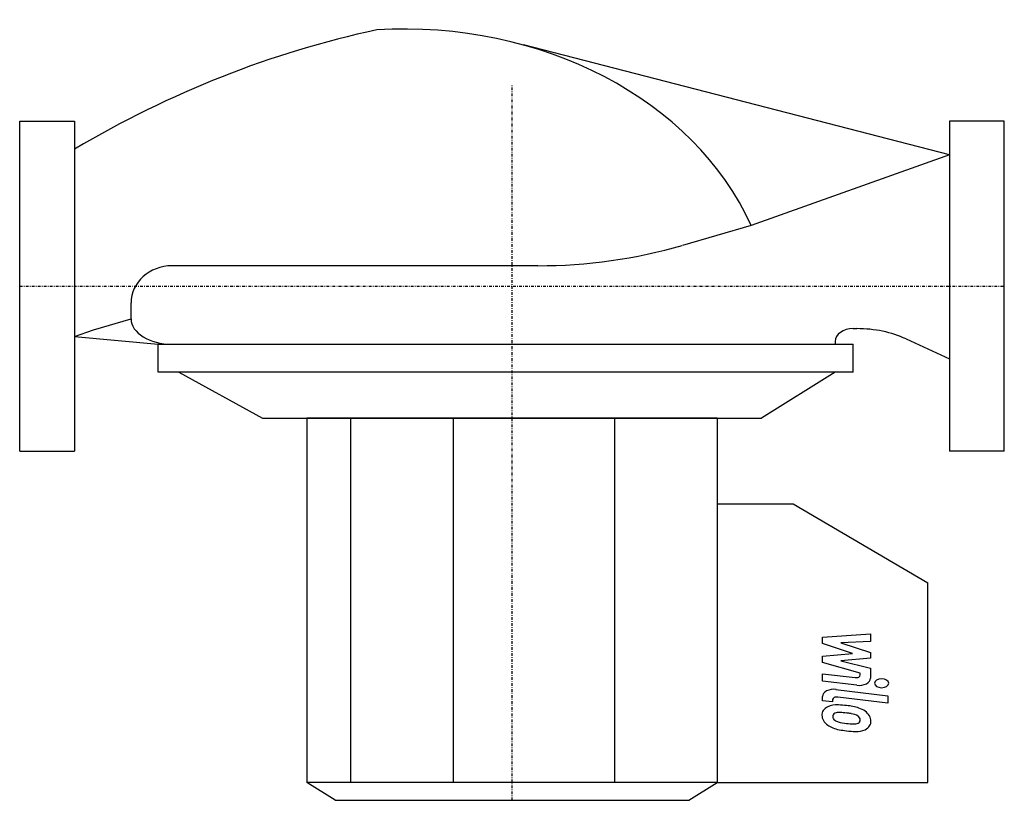
# Model space of a CAD drawing. Extents: x 0 to 180, y -94 to 49.
import ezdxf

# ---------------------------------------------------------------- set-up
doc = ezdxf.new("R2010")
doc.units = 0
doc.linetypes.add('DASHDOT', pattern=[1, 0.5, -0.25, 0, -0.25])
doc.layers.get('0').update_dxf_attribs({"color": 124})
doc.layers.add('CP_AXIS', color=143, linetype='DASHDOT')
doc.layers.add('CP_DETAL', color=33, linetype='Continuous')

msp = doc.modelspace()

# ---------------------------------------------------------------- linework, layer by layer
for p, q in [((0, -30.15), (0, 30.15)), ((0, 30.15), (10, 30.15)), ((10, 30.15), (10, -30.15)), ((170, 30.15), (170, -30.15)), ((180, 30.15), (170, 30.15)), ((180, -30.15), (180, 30.15)), ((170, 24), (133.74, 11.07)), ((133.74, 11.07), (121.14, 7.43)), ((94.72, 3.72), (27.87, 3.72)), ((20.36, -5.96), (20.36, -3.05)), ((13.49, -7.99), (20.36, -5.96)), ((10, -9.22), (13.49, -7.99)), ((152.38, -7.77), (153.07, -7.77)), ((25.34, -10.63), (152.37, -10.63)), ((25.34, -15.71), (25.34, -10.63)), ((149.07, -10.1), (149.07, -10.63)), ((152.37, -15.71), (152.37, -10.63)), ((162.04, -9.64), (170, -13.28)), ((152.37, -15.71), (25.34, -15.71)), ((29.1, -15.71), (44.4, -24.12)), ((149.06, -15.71), (135.6, -24.12)), ((44.4, -24.12), (135.6, -24.12)), ((127.51, -24.12), (52.49, -24.12)), ((52.49, -24.12), (52.49, -90.77)), ((127.51, -24.12), (127.51, -90.77)), ((0, -30.15), (10, -30.15)), ((180, -30.15), (170, -30.15)), ((127.51, -39.82), (141.4, -39.82)), ((141.4, -39.82), (166, -54.23)), ((166, -90.77), (166, -54.23)), ((57.68, -94), (52.49, -90.77)), ((122.32, -94), (127.51, -90.77)), ((127.51, -90.77), (166, -90.77)), ((57.68, -94), (122.32, -94))]:
    msp.add_line(p, q)
for centre, major_axis, ratio, start_param, end_param in [((70.41, -8.03), (-67.53, 0), 0.814882, -2.787154, -1.494737), ((101.78, -196.89), (0, 247.62), 0.83547, 0.177374, 0.459687), ((94.72, 68.11), (-79.01, 0), 0.814882, 1.570796, 1.911708), ((27.87, -3.05), (-7.51, 0), 0.901757, -1.570796, 0), ((27.87, -5.96), (-7.51, 0), 0.622016, 0, 1.570796), ((152.38, -10.1), (-3.3, 0), 0.706805, -1.570796, 0), ((153.07, -19.45), (-16.52, 0), 0.706805, -2.145246, -1.570796)]:
    msp.add_ellipse(centre, major_axis=major_axis, ratio=ratio, start_param=start_param, end_param=end_param)
at = {"layer": 'CP_AXIS'}
for p, q in [((90, -94), (90, 36.66)), ((0, 0), (180, 0))]:
    msp.add_line(p, q, dxfattribs=at)
at = {"layer": 'CP_DETAL'}
for p, q in [((170, 24), (92.1, 44.09)), ((10, -9.22), (25.34, -10.63)), ((60.49, -24.12), (60.49, -90.77)), ((79.24, -24.12), (79.24, -90.77)), ((108.75, -24.12), (108.75, -90.77)), ((146.76, -64.16), (155.52, -63.59)), ((146.76, -65.35), (146.76, -64.16)), ((155.52, -63.59), (155.52, -64.99)), ((152.26, -67.16), (146.76, -65.35)), ((155.52, -64.99), (150.1, -65.22)), ((150.1, -65.22), (155.52, -66.98)), ((146.76, -67.63), (152.26, -67.16)), ((146.76, -68.82), (146.76, -67.63)), ((155.52, -68.04), (150.1, -68.51)), ((155.52, -66.98), (155.52, -68.04)), ((153.67, -70.78), (146.76, -68.82)), ((150.1, -68.51), (155.52, -69.87)), ((155.52, -69.87), (155.52, -71.69)), ((146.75, -72.21), (146.75, -70.85)), ((146.75, -70.85), (152.74, -71.57)), ((153.67, -71.09), (153.67, -70.78)), ((153.06, -72.96), (146.75, -72.21)), ((149.23, -73.73), (158.73, -74.88)), ((146.76, -75.79), (146.76, -75)), ((158.73, -76.24), (149.54, -75.12)), ((158.73, -74.88), (158.73, -76.24)), ((148.61, -76.02), (146.76, -75.79)), ((148.61, -75.6), (148.61, -76.02)), ((127.51, -90.77), (52.49, -90.77))]:
    msp.add_line(p, q, dxfattribs=at)
for centre, major_axis, start_param, end_param in [((152.89, -71.09), (0.778, 0), 4.522641, 6.283816), ((153.45, -71.7), (2.08, 0), 4.522956, 6.2851), ((157.57, -72.6), (-1.3, 0), 3.141593, 9.424778), ((148.84, -75), (2.08, 0), 1.378883, 3.141593), ((149.39, -75.6), (0.778, 0), 1.378882, 3.141593), ((149.59, -78.31), (2.94, 0), 2.253527, 3.215613), ((149.36, -78.24), (-2.72, 0), 4.597947, 5.354499), ((149.04, -83.02), (10.39, 0), 1.367174, 1.510161), ((149.96, -81.4), (7.67, 0), 1.101504, 1.415012), ((151.44, -79.36), (-4.08, 0), 3.848339, 4.203882), ((151.12, -78.46), (4.46, 0), 3.135899, 3.850877), ((149.73, -78.62), (-1.1, 0), -0.868231, 0.082654), ((152.48, -78.5), (-3.86, 0), 0.073034, 0.213456), ((150.24, -78.72), (-1.61, 0), 0.300846, 0.702989), ((149.81, -78.79), (-1.37, 0), 4.591345, 5.334987), ((149.56, -82.63), (7.54, 0), 1.358757, 1.515497), ((148.91, -85.31), (11.9, 0), 1.309179, 1.382067), ((151.52, -79.6), (-2.35, 0), 3.880259, 4.512454), ((152.04, -79.26), (-1.61, 0), 3.118806, 3.850139), ((151.27, -79.49), (-4.35, 0), 3.129876, 3.86064), ((151.01, -78.49), (4.34, 0), 3.857217, 4.434154), ((150.5, -78.55), (-1.98, 0), 0.717995, 1.131256), ((152.28, -75.91), (6.59, 0), 4.302764, 4.538961), ((152.68, -74.84), (8.34, 0), 4.526967, 4.68585), ((152.5, -79.22), (-1.31, 0), 1.544189, 2.197946), ((152.66, -79.41), (0.965, 0), -0.892005, -0.373104), ((152.18, -79.31), (1.47, 0), -0.360166, 0.022399), ((152.61, -79.65), (3.01, 0), -0.875064, 0.066109), ((153.57, -73.43), (12.87, 0), 4.416789, 4.523205), ((153.01, -75.94), (-8.81, 0), 1.357597, 1.549131), ((152.95, -79.77), (2.65, 0), 4.663826, 5.356723)]:
    msp.add_ellipse(centre, major_axis=major_axis, ratio=0.62232, start_param=start_param, end_param=end_param, dxfattribs=at)

doc.saveas('drawing.dxf')
